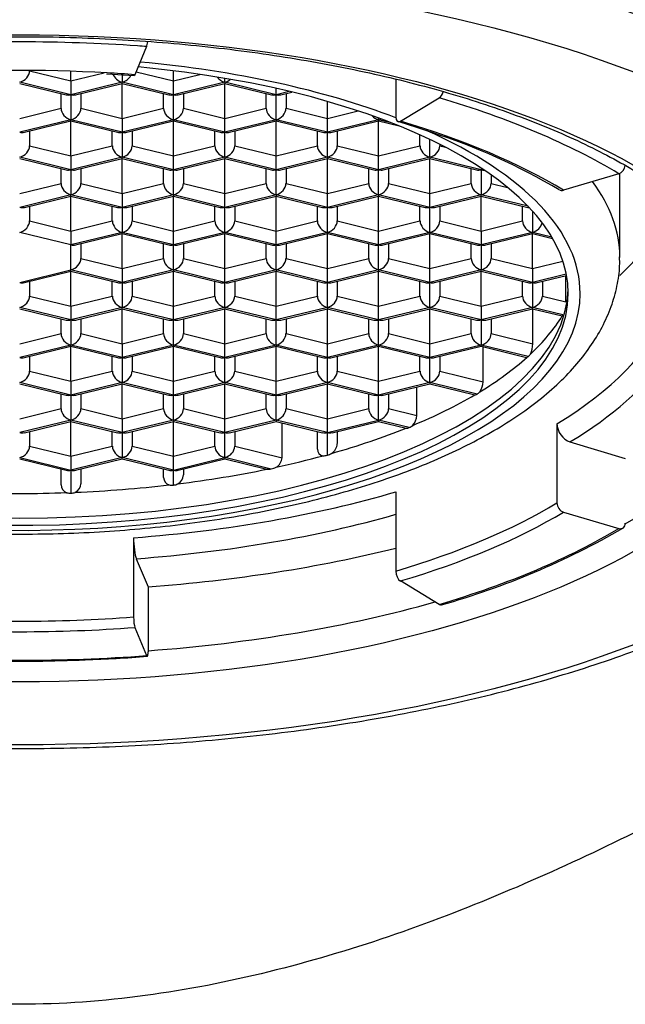
# Model space of a CAD drawing. Units: millimetres. Extents: x 36 to 1011, y 32 to 1449.
# Drawn here: x 767 to 775, y 801 to 813 of the extents above; entities that cross this region are included whole.
import ezdxf

# ---------------------------------------------------------------- set-up
doc = ezdxf.new("R2010")
doc.units = ezdxf.units.MM
doc.header["$LTSCALE"] = 50.8
doc.layers.add('Position', color=7, linetype='Continuous')

msp = doc.modelspace()

# ---------------------------------------------------------------- linework, layer by layer
at = {"layer": 'Position', "color": 7, "linetype": 'Continuous', "ltscale": 25.4}
for p, q in [((769.057, 812.946), (768.91, 812.592)), ((767.585, 812.642), (768.105, 812.515)), ((768.105, 812.515), (768.105, 812.635)), ((768.105, 812.515), (768.522, 812.617)), ((768.552, 812.605), (768.902, 812.583)), ((768.75, 812.592), (768.75, 812.498)), ((768.926, 812.629), (769.395, 812.515)), ((769.395, 812.515), (769.395, 812.641)), ((769.395, 812.515), (769.726, 812.596)), ((768.105, 812.341), (767.46, 812.498)), ((767.46, 812.483), (768.046, 812.34)), ((768.105, 812.515), (768.105, 812.341)), ((768.75, 812.498), (768.105, 812.341)), ((768.164, 812.34), (768.75, 812.483)), ((768.75, 812.483), (768.75, 812.498)), ((769.395, 812.341), (768.75, 812.498)), ((768.75, 812.043), (768.75, 812.483)), ((768.75, 812.483), (769.336, 812.34)), ((769.395, 812.341), (769.395, 812.515)), ((770.04, 812.498), (769.395, 812.341)), ((769.454, 812.34), (770.04, 812.483)), ((770.04, 812.498), (770.04, 812.546)), ((770.04, 812.498), (770.04, 812.483)), ((770.685, 812.341), (770.04, 812.498)), ((770.04, 812.043), (770.04, 812.483)), ((770.04, 812.483), (770.626, 812.34)), ((772.192, 812.535), (772.192, 812.063)), ((767.98, 812.17), (767.98, 812.356)), ((768.23, 812.356), (768.23, 812.17)), ((769.27, 812.17), (769.27, 812.356)), ((769.52, 812.356), (769.52, 812.17)), ((770.56, 812.17), (770.56, 812.356)), ((770.685, 812.341), (770.685, 812.42)), ((770.851, 812.381), (770.685, 812.341)), ((770.744, 812.34), (770.883, 812.374)), ((770.81, 812.356), (770.81, 812.17)), ((768.105, 812.341), (768.105, 812.026)), ((769.395, 812.026), (769.395, 812.341)), ((770.685, 812.026), (770.685, 812.341)), ((771.33, 812.043), (771.33, 812.256)), ((772.249, 812.007), (772.737, 812.301)), ((767.46, 812.043), (767.98, 812.17)), ((768.23, 812.17), (768.75, 812.043)), ((768.75, 812.043), (769.27, 812.17)), ((769.52, 812.17), (770.04, 812.043)), ((770.04, 812.043), (770.56, 812.17)), ((770.81, 812.17), (771.33, 812.043)), ((771.33, 812.043), (771.716, 812.137)), ((768.105, 812.026), (767.46, 811.869)), ((767.519, 811.868), (768.105, 812.011)), ((768.105, 812.011), (768.105, 812.026)), ((768.75, 811.869), (768.105, 812.026)), ((768.105, 811.571), (768.105, 812.011)), ((768.105, 812.011), (768.691, 811.868)), ((768.75, 812.043), (768.75, 811.869)), ((769.395, 812.026), (768.75, 811.869)), ((768.809, 811.868), (769.395, 812.011)), ((769.395, 812.026), (769.395, 812.011)), ((770.04, 811.869), (769.395, 812.026)), ((769.395, 811.571), (769.395, 812.011)), ((769.395, 812.011), (769.981, 811.868)), ((770.04, 811.869), (770.04, 812.043)), ((770.685, 812.026), (770.04, 811.869)), ((770.099, 811.868), (770.685, 812.011)), ((770.685, 812.026), (770.685, 812.011)), ((771.33, 811.869), (770.685, 812.026)), ((770.685, 811.571), (770.685, 812.011)), ((770.685, 812.011), (771.271, 811.868)), ((771.33, 811.869), (771.33, 812.043)), ((771.975, 812.026), (771.33, 811.869)), ((771.389, 811.868), (771.975, 812.011)), ((771.975, 812.026), (771.975, 812.047)), ((771.975, 812.026), (771.975, 812.011)), ((772.131, 811.988), (771.975, 812.026)), ((771.975, 811.571), (771.975, 812.011)), ((771.975, 812.011), (772.232, 811.948)), ((767.585, 811.884), (767.585, 811.698)), ((768.625, 811.698), (768.625, 811.884)), ((768.75, 811.869), (768.75, 811.554)), ((768.875, 811.884), (768.875, 811.698)), ((769.915, 811.698), (769.915, 811.884)), ((770.04, 811.554), (770.04, 811.869)), ((770.165, 811.884), (770.165, 811.698)), ((771.205, 811.698), (771.205, 811.884)), ((771.33, 811.554), (771.33, 811.869)), ((771.455, 811.884), (771.455, 811.698)), ((772.495, 811.698), (772.495, 811.835)), ((772.62, 811.554), (772.62, 811.778)), ((767.585, 811.698), (768.105, 811.571)), ((768.105, 811.571), (768.625, 811.698)), ((768.875, 811.698), (769.395, 811.571)), ((769.395, 811.571), (769.915, 811.698)), ((770.165, 811.698), (770.685, 811.571)), ((770.685, 811.571), (771.205, 811.698)), ((771.455, 811.698), (771.975, 811.571)), ((771.975, 811.571), (772.495, 811.698)), ((772.745, 811.716), (772.745, 811.698)), ((772.745, 811.698), (772.815, 811.68)), ((768.105, 811.396), (767.46, 811.554)), ((767.46, 811.538), (768.046, 811.395)), ((768.105, 811.571), (768.105, 811.396)), ((768.75, 811.554), (768.105, 811.396)), ((768.164, 811.395), (768.75, 811.538)), ((768.75, 811.538), (768.75, 811.554)), ((769.395, 811.396), (768.75, 811.554)), ((768.75, 811.099), (768.75, 811.538)), ((768.75, 811.538), (769.336, 811.395)), ((769.395, 811.396), (769.395, 811.571)), ((770.04, 811.554), (769.395, 811.396)), ((769.454, 811.395), (770.04, 811.538)), ((770.04, 811.554), (770.04, 811.538)), ((770.685, 811.396), (770.04, 811.554)), ((770.04, 811.099), (770.04, 811.538)), ((770.04, 811.538), (770.626, 811.395)), ((770.685, 811.396), (770.685, 811.571)), ((771.33, 811.554), (770.685, 811.396)), ((770.744, 811.395), (771.33, 811.538)), ((771.33, 811.554), (771.33, 811.538)), ((771.975, 811.396), (771.33, 811.554)), ((771.33, 811.099), (771.33, 811.538)), ((771.33, 811.538), (771.916, 811.395)), ((771.975, 811.396), (771.975, 811.571)), ((772.62, 811.554), (771.975, 811.396)), ((772.034, 811.395), (772.62, 811.538)), ((772.62, 811.554), (772.62, 811.538)), ((773.265, 811.396), (772.62, 811.554)), ((772.62, 811.099), (772.62, 811.538)), ((772.62, 811.538), (773.206, 811.395)), ((767.98, 811.225), (767.98, 811.412)), ((768.105, 811.396), (768.105, 811.082)), ((768.23, 811.412), (768.23, 811.225)), ((769.27, 811.225), (769.27, 811.412)), ((769.395, 811.082), (769.395, 811.396)), ((769.52, 811.412), (769.52, 811.225)), ((770.56, 811.225), (770.56, 811.412)), ((770.685, 811.082), (770.685, 811.396)), ((770.81, 811.412), (770.81, 811.225)), ((771.85, 811.225), (771.85, 811.412)), ((771.975, 811.082), (771.975, 811.396)), ((772.1, 811.412), (772.1, 811.225)), ((773.14, 811.225), (773.14, 811.412)), ((773.265, 811.418), (773.265, 811.396)), ((773.289, 811.402), (773.265, 811.396)), ((773.265, 811.396), (773.265, 811.082)), ((773.39, 811.332), (773.39, 811.225)), ((774.996, 811.347), (774.3, 811.141)), ((775.01, 810.295), (775.01, 811.352)), ((767.46, 811.099), (767.98, 811.225)), ((768.23, 811.225), (768.75, 811.099)), ((768.75, 811.099), (769.27, 811.225)), ((769.52, 811.225), (770.04, 811.099)), ((770.04, 811.099), (770.56, 811.225)), ((770.81, 811.225), (771.33, 811.099)), ((771.33, 811.099), (771.85, 811.225)), ((772.1, 811.225), (772.62, 811.099)), ((772.62, 811.099), (773.14, 811.225)), ((773.39, 811.225), (773.596, 811.175)), ((768.105, 811.082), (767.46, 810.924)), ((767.519, 810.923), (768.105, 811.066)), ((768.105, 811.066), (768.105, 811.082)), ((768.75, 810.924), (768.105, 811.082)), ((768.105, 810.626), (768.105, 811.066)), ((768.105, 811.066), (768.691, 810.923)), ((768.75, 811.099), (768.75, 810.924)), ((769.395, 811.082), (768.75, 810.924)), ((768.809, 810.923), (769.395, 811.066)), ((769.395, 811.082), (769.395, 811.066)), ((770.04, 810.924), (769.395, 811.082)), ((769.395, 810.626), (769.395, 811.066)), ((769.395, 811.066), (769.981, 810.923)), ((770.04, 810.924), (770.04, 811.099)), ((770.685, 811.082), (770.04, 810.924)), ((770.099, 810.923), (770.685, 811.066)), ((770.685, 811.082), (770.685, 811.066)), ((771.33, 810.924), (770.685, 811.082)), ((770.685, 810.626), (770.685, 811.066)), ((770.685, 811.066), (771.271, 810.923)), ((771.33, 810.924), (771.33, 811.099)), ((771.975, 811.082), (771.33, 810.924)), ((771.389, 810.923), (771.975, 811.066)), ((771.975, 811.082), (771.975, 811.066)), ((772.62, 810.924), (771.975, 811.082)), ((771.975, 810.626), (771.975, 811.066)), ((771.975, 811.066), (772.561, 810.923)), ((772.62, 810.924), (772.62, 811.099)), ((773.265, 811.082), (772.62, 810.924)), ((772.679, 810.923), (773.265, 811.066)), ((773.265, 811.066), (773.265, 811.082)), ((773.854, 810.938), (773.265, 811.082)), ((773.265, 810.626), (773.265, 811.066)), ((773.265, 811.066), (773.851, 810.923)), ((767.585, 810.939), (767.585, 810.753)), ((768.625, 810.753), (768.625, 810.939)), ((768.75, 810.924), (768.75, 810.609)), ((768.875, 810.939), (768.875, 810.753)), ((769.915, 810.753), (769.915, 810.939)), ((770.04, 810.609), (770.04, 810.924)), ((770.165, 810.939), (770.165, 810.753)), ((771.205, 810.753), (771.205, 810.939)), ((771.33, 810.609), (771.33, 810.924)), ((771.455, 810.939), (771.455, 810.753)), ((772.495, 810.753), (772.495, 810.939)), ((772.62, 810.609), (772.62, 810.924)), ((772.745, 810.939), (772.745, 810.753)), ((773.785, 810.753), (773.785, 810.939)), ((773.91, 810.877), (773.91, 810.609)), ((767.585, 810.753), (768.105, 810.626)), ((768.105, 810.626), (768.625, 810.753)), ((768.875, 810.753), (769.395, 810.626)), ((769.395, 810.626), (769.915, 810.753)), ((770.165, 810.753), (770.685, 810.626)), ((770.685, 810.626), (771.205, 810.753)), ((771.455, 810.753), (771.975, 810.626)), ((771.975, 810.626), (772.495, 810.753)), ((772.745, 810.753), (773.265, 810.626)), ((773.265, 810.626), (773.785, 810.753)), ((768.105, 810.452), (767.46, 810.609)), ((768.105, 810.626), (768.105, 810.452)), ((768.75, 810.609), (768.105, 810.452)), ((768.75, 810.594), (768.75, 810.609)), ((769.395, 810.452), (768.75, 810.609)), ((769.395, 810.452), (769.395, 810.626)), ((770.04, 810.609), (769.395, 810.452)), ((770.685, 810.452), (770.04, 810.609)), ((770.04, 810.609), (770.04, 810.594)), ((770.685, 810.452), (770.685, 810.626)), ((771.33, 810.609), (770.685, 810.452)), ((771.975, 810.452), (771.33, 810.609)), ((771.33, 810.609), (771.33, 810.594)), ((771.975, 810.452), (771.975, 810.626)), ((772.62, 810.609), (771.975, 810.452)), ((773.265, 810.452), (772.62, 810.609)), ((772.62, 810.609), (772.62, 810.594)), ((773.265, 810.626), (773.265, 810.452)), ((773.91, 810.609), (773.265, 810.452)), ((774.153, 810.55), (773.91, 810.609)), ((773.91, 810.594), (773.91, 810.609)), ((768.164, 810.451), (768.75, 810.594)), ((768.75, 810.154), (768.75, 810.594)), ((768.75, 810.594), (769.336, 810.451)), ((769.454, 810.451), (770.04, 810.594)), ((770.04, 810.154), (770.04, 810.594)), ((770.04, 810.594), (770.626, 810.451)), ((770.744, 810.451), (771.33, 810.594)), ((771.33, 810.154), (771.33, 810.594)), ((771.33, 810.594), (771.916, 810.451)), ((772.034, 810.451), (772.62, 810.594)), ((772.62, 810.154), (772.62, 810.594)), ((772.62, 810.594), (773.206, 810.451)), ((773.324, 810.451), (773.91, 810.594)), ((773.91, 810.154), (773.91, 810.594)), ((773.91, 810.594), (774.164, 810.532)), ((768.105, 810.137), (768.105, 810.452)), ((768.23, 810.467), (768.23, 810.281)), ((769.27, 810.281), (769.27, 810.467)), ((769.395, 810.137), (769.395, 810.452)), ((769.52, 810.467), (769.52, 810.281)), ((770.56, 810.281), (770.56, 810.467)), ((770.685, 810.137), (770.685, 810.452)), ((770.81, 810.467), (770.81, 810.281)), ((771.85, 810.281), (771.85, 810.467)), ((771.975, 810.137), (771.975, 810.452)), ((772.1, 810.467), (772.1, 810.281)), ((773.14, 810.281), (773.14, 810.467)), ((773.265, 810.452), (773.265, 810.137)), ((773.39, 810.467), (773.39, 810.281)), ((768.23, 810.281), (768.75, 810.154)), ((768.75, 810.154), (769.27, 810.281)), ((769.52, 810.281), (770.04, 810.154)), ((770.04, 810.154), (770.56, 810.281)), ((770.81, 810.281), (771.33, 810.154)), ((771.33, 810.154), (771.85, 810.281)), ((772.1, 810.281), (772.62, 810.154)), ((772.62, 810.154), (773.14, 810.281)), ((773.39, 810.281), (773.91, 810.154)), ((773.91, 810.154), (774.293, 810.248)), ((767.46, 809.98), (768.105, 810.137)), ((767.519, 809.979), (768.105, 810.122)), ((768.105, 810.122), (768.105, 810.137)), ((768.75, 809.98), (768.105, 810.137)), ((768.105, 809.682), (768.105, 810.122)), ((768.105, 810.122), (768.691, 809.979)), ((768.75, 810.154), (768.75, 809.98)), ((769.395, 810.137), (768.75, 809.98)), ((768.809, 809.979), (769.395, 810.122)), ((770.04, 809.98), (769.395, 810.137)), ((769.395, 810.137), (769.395, 810.122)), ((769.395, 809.682), (769.395, 810.122)), ((769.395, 810.122), (769.981, 809.979)), ((770.04, 809.98), (770.04, 810.154)), ((770.685, 810.137), (770.04, 809.98)), ((770.099, 809.979), (770.685, 810.122)), ((771.33, 809.98), (770.685, 810.137)), ((770.685, 810.137), (770.685, 810.122)), ((770.685, 809.682), (770.685, 810.122)), ((770.685, 810.122), (771.271, 809.979)), ((771.33, 809.98), (771.33, 810.154)), ((771.975, 810.137), (771.33, 809.98)), ((771.389, 809.979), (771.975, 810.122)), ((772.62, 809.98), (771.975, 810.137)), ((771.975, 810.137), (771.975, 810.122)), ((771.975, 809.682), (771.975, 810.122)), ((771.975, 810.122), (772.561, 809.979)), ((772.62, 809.98), (772.62, 810.154)), ((773.265, 810.137), (772.62, 809.98)), ((772.679, 809.979), (773.265, 810.122)), ((773.265, 810.122), (773.265, 810.137)), ((773.91, 809.98), (773.265, 810.137)), ((773.265, 809.682), (773.265, 810.122)), ((773.265, 810.122), (773.851, 809.979)), ((773.91, 810.154), (773.91, 809.98)), ((767.585, 809.995), (767.585, 809.809)), ((768.625, 809.809), (768.625, 809.995)), ((768.875, 809.995), (768.875, 809.809)), ((769.915, 809.809), (769.915, 809.995)), ((770.165, 809.995), (770.165, 809.809)), ((771.205, 809.809), (771.205, 809.995)), ((771.455, 809.995), (771.455, 809.809)), ((772.495, 809.809), (772.495, 809.995)), ((772.745, 809.995), (772.745, 809.809)), ((773.785, 809.809), (773.785, 809.995)), ((774.336, 810.084), (773.91, 809.98)), ((773.969, 809.979), (774.339, 810.069)), ((774.035, 809.995), (774.035, 809.809)), ((774.329, 809.737), (774.329, 810.067)), ((768.75, 809.98), (768.75, 809.665)), ((770.04, 809.665), (770.04, 809.98)), ((771.33, 809.665), (771.33, 809.98)), ((772.62, 809.665), (772.62, 809.98)), ((773.91, 809.98), (773.91, 809.665)), ((767.585, 809.809), (768.105, 809.682)), ((768.105, 809.682), (768.625, 809.809)), ((768.875, 809.809), (769.395, 809.682)), ((769.395, 809.682), (769.915, 809.809)), ((770.165, 809.809), (770.685, 809.682)), ((770.685, 809.682), (771.205, 809.809)), ((771.455, 809.809), (771.975, 809.682)), ((771.975, 809.682), (772.495, 809.809)), ((772.745, 809.809), (773.265, 809.682)), ((773.265, 809.682), (773.785, 809.809)), ((774.035, 809.809), (774.329, 809.737)), ((768.105, 809.508), (767.46, 809.665)), ((767.46, 809.65), (768.046, 809.507)), ((768.105, 809.682), (768.105, 809.508)), ((768.75, 809.665), (768.105, 809.508)), ((768.164, 809.507), (768.75, 809.65)), ((768.75, 809.65), (768.75, 809.665)), ((769.395, 809.508), (768.75, 809.665)), ((768.75, 809.21), (768.75, 809.65)), ((768.75, 809.65), (769.336, 809.507)), ((769.395, 809.508), (769.395, 809.682)), ((770.04, 809.665), (769.395, 809.508)), ((769.454, 809.507), (770.04, 809.65)), ((770.685, 809.508), (770.04, 809.665)), ((770.04, 809.665), (770.04, 809.65)), ((770.04, 809.21), (770.04, 809.65)), ((770.04, 809.65), (770.626, 809.507)), ((770.685, 809.508), (770.685, 809.682)), ((771.33, 809.665), (770.685, 809.508)), ((770.744, 809.507), (771.33, 809.65)), ((771.975, 809.508), (771.33, 809.665)), ((771.33, 809.665), (771.33, 809.65)), ((771.33, 809.21), (771.33, 809.65)), ((771.33, 809.65), (771.916, 809.507)), ((771.975, 809.508), (771.975, 809.682)), ((772.62, 809.665), (771.975, 809.508)), ((772.034, 809.507), (772.62, 809.65)), ((773.265, 809.508), (772.62, 809.665)), ((772.62, 809.665), (772.62, 809.65)), ((772.62, 809.21), (772.62, 809.65)), ((772.62, 809.65), (773.206, 809.507)), ((773.265, 809.682), (773.265, 809.508)), ((773.91, 809.665), (773.265, 809.508)), ((773.324, 809.507), (773.91, 809.65)), ((774.294, 809.571), (773.91, 809.665)), ((773.91, 809.65), (773.91, 809.665)), ((773.91, 809.65), (774.283, 809.559)), ((773.914, 809.209), (773.914, 809.649)), ((767.98, 809.337), (767.98, 809.523)), ((768.105, 809.508), (768.105, 809.193)), ((768.23, 809.523), (768.23, 809.337)), ((769.27, 809.337), (769.27, 809.523)), ((769.395, 809.193), (769.395, 809.508)), ((769.52, 809.523), (769.52, 809.337)), ((770.56, 809.337), (770.56, 809.523)), ((770.685, 809.193), (770.685, 809.508)), ((770.81, 809.523), (770.81, 809.337)), ((771.85, 809.337), (771.85, 809.523)), ((771.975, 809.193), (771.975, 809.508)), ((772.1, 809.523), (772.1, 809.337)), ((773.14, 809.337), (773.14, 809.523)), ((773.265, 809.508), (773.265, 809.193)), ((773.39, 809.523), (773.39, 809.337)), ((767.46, 809.21), (767.98, 809.337)), ((768.23, 809.337), (768.75, 809.21)), ((768.75, 809.21), (769.27, 809.337)), ((769.52, 809.337), (770.04, 809.21)), ((770.04, 809.21), (770.56, 809.337)), ((770.81, 809.337), (771.33, 809.21)), ((771.33, 809.21), (771.85, 809.337)), ((772.1, 809.337), (772.62, 809.21)), ((772.62, 809.21), (773.14, 809.337)), ((773.39, 809.337), (773.914, 809.209)), ((768.105, 809.193), (767.46, 809.036)), ((767.519, 809.035), (768.105, 809.178)), ((768.105, 809.178), (768.105, 809.193)), ((768.75, 809.036), (768.105, 809.193)), ((768.105, 808.738), (768.105, 809.178)), ((768.105, 809.178), (768.691, 809.035)), ((768.75, 809.21), (768.75, 809.036)), ((769.395, 809.193), (768.75, 809.036)), ((768.809, 809.035), (769.395, 809.178)), ((770.04, 809.036), (769.395, 809.193)), ((769.395, 809.193), (769.395, 809.178)), ((769.395, 808.738), (769.395, 809.178)), ((769.395, 809.178), (769.981, 809.035)), ((770.04, 809.036), (770.04, 809.21)), ((770.685, 809.193), (770.04, 809.036)), ((770.099, 809.035), (770.685, 809.178)), ((771.33, 809.036), (770.685, 809.193)), ((770.685, 809.193), (770.685, 809.178)), ((770.685, 808.738), (770.685, 809.178)), ((770.685, 809.178), (771.271, 809.035)), ((771.33, 809.036), (771.33, 809.21)), ((771.975, 809.193), (771.33, 809.036)), ((771.389, 809.035), (771.975, 809.178)), ((772.62, 809.036), (771.975, 809.193)), ((771.975, 809.193), (771.975, 809.178)), ((771.975, 808.738), (771.975, 809.178)), ((771.975, 809.178), (772.561, 809.035)), ((772.62, 809.036), (772.62, 809.21)), ((773.265, 809.193), (772.62, 809.036)), ((772.679, 809.035), (773.265, 809.178)), ((773.858, 809.048), (773.265, 809.193)), ((773.265, 809.178), (773.265, 809.193)), ((773.265, 809.178), (773.837, 809.038)), ((773.289, 808.732), (773.289, 809.172)), ((767.585, 809.051), (767.585, 808.865)), ((768.625, 808.865), (768.625, 809.051)), ((768.75, 809.036), (768.75, 808.721)), ((768.875, 809.051), (768.875, 808.865)), ((769.915, 808.865), (769.915, 809.051)), ((770.04, 808.721), (770.04, 809.036)), ((770.165, 809.051), (770.165, 808.865)), ((771.205, 808.865), (771.205, 809.051)), ((771.33, 808.721), (771.33, 809.036)), ((771.455, 809.051), (771.455, 808.865)), ((772.495, 808.865), (772.495, 809.051)), ((772.62, 808.721), (772.62, 809.036)), ((772.745, 809.051), (772.745, 808.865)), ((767.585, 808.865), (768.105, 808.738)), ((768.105, 808.738), (768.625, 808.865)), ((768.875, 808.865), (769.395, 808.738)), ((769.395, 808.738), (769.915, 808.865)), ((770.165, 808.865), (770.685, 808.738)), ((770.685, 808.738), (771.205, 808.865)), ((771.455, 808.865), (771.975, 808.738)), ((771.975, 808.738), (772.495, 808.865)), ((772.745, 808.865), (773.289, 808.732)), ((768.105, 808.564), (767.46, 808.721)), ((767.46, 808.706), (768.046, 808.563)), ((768.105, 808.738), (768.105, 808.564)), ((768.75, 808.721), (768.105, 808.564)), ((768.164, 808.563), (768.75, 808.706)), ((768.75, 808.706), (768.75, 808.721)), ((769.395, 808.564), (768.75, 808.721)), ((768.75, 808.266), (768.75, 808.706)), ((768.75, 808.706), (769.336, 808.563)), ((769.395, 808.564), (769.395, 808.738)), ((770.04, 808.721), (769.395, 808.564)), ((769.454, 808.563), (770.04, 808.706)), ((770.685, 808.564), (770.04, 808.721)), ((770.04, 808.721), (770.04, 808.706)), ((770.04, 808.266), (770.04, 808.706)), ((770.04, 808.706), (770.626, 808.563)), ((770.685, 808.564), (770.685, 808.738)), ((771.33, 808.721), (770.685, 808.564)), ((770.744, 808.563), (771.33, 808.706)), ((771.975, 808.564), (771.33, 808.721)), ((771.33, 808.721), (771.33, 808.706)), ((771.33, 808.266), (771.33, 808.706)), ((771.33, 808.706), (771.916, 808.563)), ((771.975, 808.564), (771.975, 808.738)), ((772.62, 808.721), (771.975, 808.564)), ((772.034, 808.563), (772.62, 808.706)), ((772.456, 808.306), (772.456, 808.665)), ((773.213, 808.576), (772.62, 808.721)), ((772.62, 808.721), (772.62, 808.706)), ((772.62, 808.706), (773.183, 808.568)), ((767.98, 808.393), (767.98, 808.579)), ((768.105, 808.564), (768.105, 808.249)), ((768.23, 808.579), (768.23, 808.393)), ((769.27, 808.393), (769.27, 808.579)), ((769.395, 808.249), (769.395, 808.564)), ((769.52, 808.579), (769.52, 808.393)), ((770.56, 808.393), (770.56, 808.579)), ((770.685, 808.249), (770.685, 808.564)), ((770.81, 808.579), (770.81, 808.393)), ((771.85, 808.393), (771.85, 808.579)), ((771.975, 808.249), (771.975, 808.564)), ((772.1, 808.579), (772.1, 808.393)), ((767.46, 808.266), (767.98, 808.393)), ((768.23, 808.393), (768.75, 808.266)), ((768.75, 808.266), (769.27, 808.393)), ((769.52, 808.393), (770.04, 808.266)), ((770.04, 808.266), (770.56, 808.393)), ((770.81, 808.393), (771.33, 808.266)), ((771.33, 808.266), (771.85, 808.393)), ((772.1, 808.393), (772.456, 808.306)), ((768.75, 808.266), (768.75, 808.091)), ((770.04, 808.091), (770.04, 808.266)), ((771.33, 808.091), (771.33, 808.266)), ((768.105, 808.249), (767.46, 808.091)), ((767.519, 808.09), (768.105, 808.233)), ((768.105, 808.233), (768.105, 808.249)), ((768.75, 808.091), (768.105, 808.249)), ((768.105, 807.794), (768.105, 808.233)), ((768.105, 808.233), (768.691, 808.09)), ((769.395, 808.249), (768.75, 808.091)), ((768.809, 808.09), (769.395, 808.233)), ((770.04, 808.091), (769.395, 808.249)), ((769.395, 808.249), (769.395, 808.233)), ((769.395, 807.794), (769.395, 808.233)), ((769.395, 808.233), (769.981, 808.09)), ((770.685, 808.249), (770.04, 808.091)), ((770.099, 808.09), (770.685, 808.233)), ((771.33, 808.091), (770.685, 808.249)), ((770.685, 808.249), (770.685, 808.233)), ((770.685, 808.233), (771.271, 808.09)), ((770.76, 807.775), (770.76, 808.215)), ((771.33, 808.091), (771.975, 808.249)), ((771.389, 808.09), (771.975, 808.233)), ((772.359, 808.155), (771.975, 808.249)), ((771.975, 808.249), (771.975, 808.233)), ((771.975, 808.233), (772.32, 808.149)), ((774.218, 808.204), (774.218, 807.207)), ((767.585, 808.107), (767.585, 807.92)), ((768.625, 807.92), (768.625, 808.107)), ((768.75, 808.091), (768.75, 807.777)), ((768.875, 808.107), (768.875, 807.92)), ((769.915, 807.92), (769.915, 808.107)), ((770.04, 807.777), (770.04, 808.091)), ((770.165, 808.107), (770.165, 807.92)), ((771.205, 807.884), (771.205, 808.107)), ((771.33, 807.807), (771.33, 808.091)), ((771.455, 808.107), (771.455, 807.953)), ((767.585, 807.92), (768.105, 807.794)), ((768.105, 807.794), (768.625, 807.92)), ((768.875, 807.92), (769.395, 807.794)), ((769.395, 807.794), (769.915, 807.92)), ((770.165, 807.92), (770.76, 807.775)), ((774.382, 807.975), (775.078, 807.768)), ((767.46, 807.777), (768.105, 807.619)), ((768.105, 807.794), (768.105, 807.619)), ((768.75, 807.777), (768.105, 807.619)), ((769.395, 807.619), (768.75, 807.777)), ((768.75, 807.761), (768.75, 807.777)), ((769.395, 807.619), (769.395, 807.794)), ((769.395, 807.619), (770.04, 807.777)), ((770.624, 807.634), (770.04, 807.777)), ((770.04, 807.777), (770.04, 807.761)), ((767.46, 807.761), (768.046, 807.618)), ((768.164, 807.618), (768.75, 807.761)), ((768.75, 807.761), (769.336, 807.618)), ((769.454, 807.618), (770.04, 807.761)), ((770.04, 807.761), (770.567, 807.633)), ((767.98, 807.437), (767.98, 807.634)), ((768.105, 807.619), (768.105, 807.33)), ((768.23, 807.634), (768.23, 807.446)), ((769.27, 807.528), (769.27, 807.634)), ((769.395, 807.432), (769.395, 807.619)), ((769.52, 807.634), (769.52, 807.559)), ((772.192, 807.348), (772.192, 806.351)), ((774.3, 807.092), (774.996, 806.886)), ((768.892, 806.77), (768.892, 805.774)), ((768.927, 806.506), (769.075, 806.152)), ((769.075, 806.152), (769.075, 805.337)), ((772.737, 805.932), (772.249, 806.226)), ((768.91, 805.641), (769.057, 805.288))]:
    msp.add_line(p, q, dxfattribs=at)
for centre, radius, start, end in [((770.226, 805.093), 7.191, 70.4351, 73.8963), ((770.179, 804.229), 8.024, 59.5316, 72.1845), ((773.607, 809.21), 0.307, 334.8163, 359.8742), ((773.712, 809.2), 0.211, 314.064, 325.0711), ((773.063, 808.734), 0.226, 325.1417, 359.5107), ((773.117, 808.729), 0.181, 302.3711, 316.6966), ((772.272, 808.31), 0.183, 315.5528, 358.7335), ((772.328, 808.226), 0.0779, 266.2008, 293.6166), ((772.284, 808.33), 0.191, 293.3782, 308.8198), ((771.294, 807.964), 0.161, 303.7436, 355.9569), ((770.61, 807.787), 0.151, 300.0268, 355.535), ((771.286, 807.881), 0.0812, 178.2158, 263.0064), ((771.286, 807.959), 0.158, 266.5499, 286.2045), ((771.274, 808.005), 0.206, 285.7263, 302.0947), ((770.567, 807.889), 0.261, 282.5516, 296.9606), ((769.368, 807.529), 0.0979, 180.0495, 254.2381), ((769.388, 807.565), 0.132, 297.3788, 357.3483), ((770.591, 807.782), 0.151, 262.3235, 282.5415), ((768.088, 807.438), 0.108, 180.9258, 250.0968), ((768.111, 807.45), 0.119, 293.7086, 358.165), ((769.376, 807.587), 0.157, 257.2746, 277.04), ((769.374, 807.603), 0.173, 276.9107, 295.5307), ((768.098, 807.487), 0.158, 252.5707, 272.3317), ((768.099, 807.491), 0.162, 272.115, 291.6239), ((770.111, 815.386), 9.825, 285.6739, 300.164), ((767.508, 822.484), 17.266, 268.5344, 272.5736), ((767.745, 822.489), 17.261, 271.7874, 274.3866)]:
    msp.add_arc(centre, radius, start, end, dxfattribs=at)
for centre, major_axis, ratio, start_param, end_param in [((767.46, 809.479), (12, 0), 0.422618, 0, 3.141593), ((767.46, 809.117), (9.2, 0), 0.422618, 1.409022, 1.729211), ((769.057, 813.036), (0.0074, 0.0997), 0.157379, 3.583817, 4.46032), ((767.46, 809.117), (9.2, 0), 0.422618, 1.396263, 1.409022), ((767.46, 809.842), (7.05, 0), 0.422618, 0.834835, 1.353994), ((767.46, 809.842), (6.9, 0), 0.422618, 1.788518, 6.283185), ((767.46, 809.117), (-8.35, 0), 0.422618, 4.580487, 4.877778), ((767.46, 812.611), (0.107, 0.084), 0.760567, 4.173955, 5.744752), ((767.46, 809.117), (-8.35, 0), 0.422618, 4.537856, 4.580487), ((768.75, 812.611), (0.107, -0.084), 0.760567, 4.044122, 5.250823), ((767.46, 809.842), (6.9, 0), 0.422618, 0, 1.353074), ((768.75, 812.611), (0.107, 0.084), 0.760567, 4.173955, 5.230672), ((770.04, 812.611), (0.107, -0.084), 0.760567, 4.375849, 5.250823), ((770.04, 812.611), (0.107, 0.084), 0.760567, 4.173955, 4.763259), ((772.737, 812.392), (-0.0284, -0.0959), 0.519837, 0.517507, 1.580927), ((768.105, 812.454), (0.107, 0.084), 0.760567, 3.680026, 4.173955), ((768.105, 812.454), (-0.107, 0.084), 0.760567, 2.10923, 2.603159), ((769.395, 812.454), (0.107, 0.084), 0.760567, 3.680026, 4.173955), ((769.395, 812.454), (-0.107, 0.084), 0.760567, 2.10923, 2.603159), ((770.685, 812.454), (0.107, 0.084), 0.760567, 3.680026, 4.173955), ((770.685, 812.454), (-0.107, 0.084), 0.760567, 2.10923, 2.603159), ((767.46, 809.117), (9.2, 0), 0.422618, 0.610865, 0.959931), ((768.105, 812.139), (0.107, -0.084), 0.760567, 3.680026, 5.250823), ((768.105, 812.139), (0.107, 0.084), 0.760567, 4.173955, 5.744752), ((769.395, 812.139), (0.107, -0.084), 0.760567, 3.680026, 5.250823), ((769.395, 812.139), (0.107, 0.084), 0.760567, 4.173955, 5.744752), ((770.685, 812.139), (0.107, -0.084), 0.760567, 3.680026, 5.250823), ((770.685, 812.139), (0.107, 0.084), 0.760567, 4.173955, 5.744752), ((771.975, 812.139), (0.107, -0.084), 0.760567, 4.497089, 5.250823), ((771.975, 812.139), (0.107, 0.084), 0.760567, 4.173955, 4.407628), ((772.249, 812.098), (0.0284, 0.0959), 0.519837, 2.088304, 3.6591), ((767.46, 809.117), (8.35, 0), 0.422618, 0.610865, 0.959931), ((767.46, 809.842), (7.05, 0), 0.422618, 2.367156, 6.283185), ((767.46, 811.982), (-0.107, 0.084), 0.760567, 2.10923, 2.603159), ((768.75, 811.982), (0.107, 0.084), 0.760567, 3.680026, 4.173955), ((768.75, 811.982), (-0.107, 0.084), 0.760567, 2.10923, 2.603159), ((770.04, 811.982), (0.107, 0.084), 0.760567, 3.680026, 4.173955), ((770.04, 811.982), (-0.107, 0.084), 0.760567, 2.10923, 2.603159), ((771.33, 811.982), (0.107, 0.084), 0.760567, 3.680026, 4.173955), ((771.33, 811.982), (-0.107, 0.084), 0.760567, 2.10923, 2.603159), ((767.46, 809.842), (7.05, 0), 0.422618, 0, 0.761041), ((767.46, 811.667), (0.107, 0.084), 0.760567, 4.173955, 5.744752), ((768.75, 811.667), (0.107, -0.084), 0.760567, 3.680026, 5.250823), ((768.75, 811.667), (0.107, 0.084), 0.760567, 4.173955, 5.744752), ((770.04, 811.667), (0.107, -0.084), 0.760567, 3.680026, 5.250823), ((770.04, 811.667), (0.107, 0.084), 0.760567, 4.173955, 5.744752), ((771.33, 811.667), (0.107, -0.084), 0.760567, 3.680026, 5.250823), ((771.33, 811.667), (0.107, 0.084), 0.760567, 4.173955, 5.744752), ((772.62, 811.667), (0.107, -0.084), 0.760567, 3.680026, 5.250823), ((772.62, 811.667), (0.107, 0.084), 0.760567, 4.173955, 5.744752), ((768.105, 811.51), (0.107, 0.084), 0.760567, 3.680026, 4.173955), ((768.105, 811.51), (-0.107, 0.084), 0.760567, 2.10923, 2.603159), ((769.395, 811.51), (0.107, 0.084), 0.760567, 3.680026, 4.173955), ((769.395, 811.51), (-0.107, 0.084), 0.760567, 2.10923, 2.603159), ((770.685, 811.51), (0.107, 0.084), 0.760567, 3.680026, 4.173955), ((770.685, 811.51), (-0.107, 0.084), 0.760567, 2.10923, 2.603159), ((771.975, 811.51), (0.107, 0.084), 0.760567, 3.680026, 4.173955), ((771.975, 811.51), (-0.107, 0.084), 0.760567, 2.10923, 2.603159), ((773.265, 811.51), (0.107, 0.084), 0.760567, 3.680026, 4.173955), ((773.265, 811.51), (-0.107, 0.084), 0.760567, 2.10923, 2.419718), ((774.996, 811.437), (0.0517, 0.0856), 0.742404, 3.8242, 5.285799), ((767.46, 810.295), (-7.55, 0), 0.422618, 3.143324, 3.44517), ((768.105, 811.195), (0.107, -0.084), 0.760567, 3.680026, 5.250823), ((768.105, 811.195), (0.107, 0.084), 0.760567, 4.173955, 5.744752), ((769.395, 811.195), (0.107, -0.084), 0.760567, 3.680026, 5.250823), ((769.395, 811.195), (0.107, 0.084), 0.760567, 4.173955, 5.744752), ((770.685, 811.195), (0.107, -0.084), 0.760567, 3.680026, 5.250823), ((770.685, 811.195), (0.107, 0.084), 0.760567, 4.173955, 5.744752), ((771.975, 811.195), (0.107, -0.084), 0.760567, 3.680026, 5.250823), ((771.975, 811.195), (0.107, 0.084), 0.760567, 4.173955, 5.744752), ((773.265, 811.195), (0.107, -0.084), 0.760567, 3.680026, 5.250823), ((773.265, 811.195), (0.107, 0.084), 0.760567, 4.173955, 5.744752), ((774.3, 811.231), (0.0517, 0.0856), 0.742404, 3.139653, 3.8242), ((767.46, 811.038), (-0.107, 0.084), 0.760567, 2.10923, 2.603159), ((768.75, 811.038), (0.107, 0.084), 0.760567, 3.680026, 4.173955), ((768.75, 811.038), (-0.107, 0.084), 0.760567, 2.10923, 2.603159), ((770.04, 811.038), (0.107, 0.084), 0.760567, 3.680026, 4.173955), ((770.04, 811.038), (-0.107, 0.084), 0.760567, 2.10923, 2.603159), ((771.33, 811.038), (0.107, 0.084), 0.760567, 3.680026, 4.173955), ((771.33, 811.038), (-0.107, 0.084), 0.760567, 2.10923, 2.603159), ((772.62, 811.038), (0.107, 0.084), 0.760567, 3.680026, 4.173955), ((772.62, 811.038), (-0.107, 0.084), 0.760567, 2.10923, 2.603159), ((773.91, 811.038), (0.107, 0.084), 0.760567, 3.680026, 3.851728), ((767.46, 810.723), (0.107, 0.084), 0.760567, 4.173955, 5.744752), ((768.75, 810.723), (0.107, -0.084), 0.760567, 3.680026, 5.250823), ((768.75, 810.723), (0.107, 0.084), 0.760567, 4.173955, 5.744752), ((770.04, 810.723), (0.107, -0.084), 0.760567, 3.680026, 5.250823), ((770.04, 810.723), (0.107, 0.084), 0.760567, 4.173955, 5.744752), ((771.33, 810.723), (0.107, -0.084), 0.760567, 3.680026, 5.250823), ((771.33, 810.723), (0.107, 0.084), 0.760567, 4.173955, 5.744752), ((772.62, 810.723), (0.107, -0.084), 0.760567, 3.680026, 5.250823), ((772.62, 810.723), (0.107, 0.084), 0.760567, 4.173955, 5.744752), ((773.91, 810.723), (0.107, -0.084), 0.760567, 3.680026, 5.250823), ((767.46, 811.473), (8.25, 0), 0.422618, 5.867897, 6.098329), ((773.91, 810.723), (0.107, 0.084), 0.760567, 4.173955, 5.53895), ((768.105, 810.565), (-0.107, 0.084), 0.760567, 2.10923, 2.603159), ((769.395, 810.565), (0.107, 0.084), 0.760567, 3.680026, 4.173955), ((769.395, 810.565), (-0.107, 0.084), 0.760567, 2.10923, 2.603159), ((770.685, 810.565), (0.107, 0.084), 0.760567, 3.680026, 4.173955), ((770.685, 810.565), (-0.107, 0.084), 0.760567, 2.10923, 2.603159), ((771.975, 810.565), (0.107, 0.084), 0.760567, 3.680026, 4.173955), ((771.975, 810.565), (-0.107, 0.084), 0.760567, 2.10923, 2.603159), ((773.265, 810.565), (0.107, 0.084), 0.760567, 3.680026, 4.173955), ((773.265, 810.565), (-0.107, 0.084), 0.760567, 2.10923, 2.603159), ((768.105, 810.251), (0.107, 0.084), 0.760567, 4.173955, 5.744752), ((769.395, 810.251), (0.107, -0.084), 0.760567, 3.680026, 5.250823), ((769.395, 810.251), (0.107, 0.084), 0.760567, 4.173955, 5.744752), ((770.685, 810.251), (0.107, -0.084), 0.760567, 3.680026, 5.250823), ((770.685, 810.251), (0.107, 0.084), 0.760567, 4.173955, 5.744752), ((771.975, 810.251), (0.107, -0.084), 0.760567, 3.680026, 5.250823), ((771.975, 810.251), (0.107, 0.084), 0.760567, 4.173955, 5.744752), ((773.265, 810.251), (0.107, -0.084), 0.760567, 3.680026, 5.250823), ((773.265, 810.251), (0.107, 0.084), 0.760567, 4.173955, 5.744752), ((767.46, 809.932), (6.9, 0), 0.422618, 3.157133, 6.267645), ((767.46, 810.093), (-0.107, 0.084), 0.760567, 2.10923, 2.603159), ((768.75, 810.093), (0.107, 0.084), 0.760567, 3.680026, 4.173955), ((768.75, 810.093), (-0.107, 0.084), 0.760567, 2.10923, 2.603159), ((770.04, 810.093), (0.107, 0.084), 0.760567, 3.680026, 4.173955), ((770.04, 810.093), (-0.107, 0.084), 0.760567, 2.10923, 2.603159), ((771.33, 810.093), (0.107, 0.084), 0.760567, 3.680026, 4.173955), ((771.33, 810.093), (-0.107, 0.084), 0.760567, 2.10923, 2.603159), ((772.62, 810.093), (0.107, 0.084), 0.760567, 3.680026, 4.173955), ((772.62, 810.093), (-0.107, 0.084), 0.760567, 2.10923, 2.603159), ((773.91, 810.093), (0.107, 0.084), 0.760567, 3.680026, 4.173955), ((773.91, 810.093), (-0.107, 0.084), 0.760567, 2.10923, 2.603159), ((767.46, 809.778), (0.107, 0.084), 0.760567, 4.173955, 5.744752), ((768.75, 809.778), (0.107, -0.084), 0.760567, 3.680026, 5.250823), ((768.75, 809.778), (0.107, 0.084), 0.760567, 4.173955, 5.744752), ((770.04, 809.778), (0.107, -0.084), 0.760567, 3.680026, 5.250823), ((770.04, 809.778), (0.107, 0.084), 0.760567, 4.173955, 5.744752), ((771.33, 809.778), (0.107, -0.084), 0.760567, 3.680026, 5.250823), ((771.33, 809.778), (0.107, 0.084), 0.760567, 4.173955, 5.744752), ((772.62, 809.778), (0.107, -0.084), 0.760567, 3.680026, 5.250823), ((772.62, 809.778), (0.107, 0.084), 0.760567, 4.173955, 5.744752), ((773.91, 809.778), (0.107, -0.084), 0.760567, 3.680026, 5.250823), ((773.91, 809.778), (0.107, 0.084), 0.760567, 4.173955, 5.744752), ((768.105, 809.621), (0.107, 0.084), 0.760567, 3.680026, 4.173955), ((768.105, 809.621), (-0.107, 0.084), 0.760567, 2.10923, 2.603159), ((769.395, 809.621), (0.107, 0.084), 0.760567, 3.680026, 4.173955), ((769.395, 809.621), (-0.107, 0.084), 0.760567, 2.10923, 2.603159), ((770.685, 809.621), (0.107, 0.084), 0.760567, 3.680026, 4.173955), ((770.685, 809.621), (-0.107, 0.084), 0.760567, 2.10923, 2.603159), ((771.975, 809.621), (0.107, 0.084), 0.760567, 3.680026, 4.173955), ((771.975, 809.621), (-0.107, 0.084), 0.760567, 2.10923, 2.603159), ((773.265, 809.621), (0.107, 0.084), 0.760567, 3.680026, 4.173955), ((773.265, 809.621), (-0.107, 0.084), 0.760567, 2.10923, 2.603159), ((767.46, 810.306), (7.05, 0), 0.422618, 5.858856, 6.029711), ((767.46, 810.204), (8.25, 0), 0.422618, 5.67232, 6.108652), ((767.46, 810.306), (7.05, 0), 0.422618, 6.045553, 6.050494), ((768.105, 809.306), (0.107, -0.084), 0.760567, 3.680026, 5.250823), ((768.105, 809.306), (0.107, 0.084), 0.760567, 4.173955, 5.744752), ((769.395, 809.306), (0.107, -0.084), 0.760567, 3.680026, 5.250823), ((769.395, 809.306), (0.107, 0.084), 0.760567, 4.173955, 5.744752), ((770.685, 809.306), (0.107, -0.084), 0.760567, 3.680026, 5.250823), ((770.685, 809.306), (0.107, 0.084), 0.760567, 4.173955, 5.744752), ((771.975, 809.306), (0.107, -0.084), 0.760567, 3.680026, 5.250823), ((771.975, 809.306), (0.107, 0.084), 0.760567, 4.173955, 5.744752), ((773.265, 809.306), (0.107, -0.084), 0.760567, 3.680026, 5.250823), ((773.265, 809.306), (0.107, 0.084), 0.760567, 4.173955, 5.744752), ((767.46, 809.252), (-9.375, 0), 0.422618, 2.519303, 3.142562), ((767.46, 809.149), (-0.107, 0.084), 0.760567, 2.10923, 2.603159), ((768.75, 809.149), (0.107, 0.084), 0.760567, 3.680026, 4.173955), ((768.75, 809.149), (-0.107, 0.084), 0.760567, 2.10923, 2.603159), ((770.04, 809.149), (0.107, 0.084), 0.760567, 3.680026, 4.173955), ((770.04, 809.149), (-0.107, 0.084), 0.760567, 2.10923, 2.603159), ((771.33, 809.149), (0.107, 0.084), 0.760567, 3.680026, 4.173955), ((771.33, 809.149), (-0.107, 0.084), 0.760567, 2.10923, 2.603159), ((772.62, 809.149), (0.107, 0.084), 0.760567, 3.680026, 4.173955), ((772.62, 809.149), (-0.107, 0.084), 0.760567, 2.10923, 2.603159), ((767.46, 810.306), (7.05, 0), 0.422618, 5.675615, 5.843558), ((767.46, 810.023), (8.45, 0), 0.422618, 5.67232, 6.004794), ((767.46, 808.834), (0.107, 0.084), 0.760567, 4.173955, 5.744752), ((768.75, 808.834), (0.107, -0.084), 0.760567, 3.680026, 5.250823), ((768.75, 808.834), (0.107, 0.084), 0.760567, 4.173955, 5.744752), ((770.04, 808.834), (0.107, -0.084), 0.760567, 3.680026, 5.250823), ((770.04, 808.834), (0.107, 0.084), 0.760567, 4.173955, 5.744752), ((771.33, 808.834), (0.107, -0.084), 0.760567, 3.680026, 5.250823), ((771.33, 808.834), (0.107, 0.084), 0.760567, 4.173955, 5.744752), ((772.62, 808.834), (0.107, -0.084), 0.760567, 3.680026, 5.250823), ((772.62, 808.834), (0.107, 0.084), 0.760567, 4.173955, 5.744752), ((768.105, 808.677), (0.107, 0.084), 0.760567, 3.680026, 4.173955), ((768.105, 808.677), (-0.107, 0.084), 0.760567, 2.10923, 2.603159), ((769.395, 808.677), (0.107, 0.084), 0.760567, 3.680026, 4.173955), ((769.395, 808.677), (-0.107, 0.084), 0.760567, 2.10923, 2.603159), ((770.685, 808.677), (0.107, 0.084), 0.760567, 3.680026, 4.173955), ((770.685, 808.677), (-0.107, 0.084), 0.760567, 2.10923, 2.603159), ((771.975, 808.677), (0.107, 0.084), 0.760567, 3.680026, 4.173955), ((771.975, 808.677), (-0.107, 0.084), 0.760567, 2.10923, 2.603159), ((767.46, 810.306), (7.05, 0), 0.422618, 5.489462, 5.660317), ((768.105, 808.362), (0.107, -0.084), 0.760567, 3.680026, 5.250823), ((768.105, 808.362), (0.107, 0.084), 0.760567, 4.173955, 5.744752), ((769.395, 808.362), (0.107, -0.084), 0.760567, 3.680026, 5.250823), ((769.395, 808.362), (0.107, 0.084), 0.760567, 4.173955, 5.744752), ((770.685, 808.362), (0.107, -0.084), 0.760567, 3.680026, 5.250823), ((770.685, 808.362), (0.107, 0.084), 0.760567, 4.173955, 5.744752), ((771.975, 808.362), (0.107, -0.084), 0.760567, 3.680026, 5.250823), ((771.975, 808.362), (-0.107, -0.084), 0.760567, 1.032363, 2.603159), ((767.46, 810.306), (7.05, 0), 0.422618, 5.30262, 5.47362), ((774.382, 808.156), (0.103, -0.171), 0.742404, 4.029782, 5.600578), ((767.46, 808.205), (-0.107, 0.084), 0.760567, 2.10923, 2.603159), ((768.75, 808.205), (0.107, 0.084), 0.760567, 3.680026, 4.173955), ((768.75, 808.205), (-0.107, 0.084), 0.760567, 2.10923, 2.603159), ((770.04, 808.205), (0.107, 0.084), 0.760567, 3.680026, 4.173955), ((770.04, 808.205), (-0.107, 0.084), 0.760567, 2.10923, 2.603159), ((771.33, 808.205), (0.107, 0.084), 0.760567, 3.680026, 4.173955), ((771.33, 808.205), (-0.107, 0.084), 0.760567, 2.10923, 2.603159), ((767.46, 807.89), (0.107, 0.084), 0.760567, 4.173955, 5.744752), ((768.75, 807.89), (0.107, -0.084), 0.760567, 3.680026, 5.250823), ((768.75, 807.89), (0.107, 0.084), 0.760567, 4.173955, 5.744752), ((770.04, 807.89), (0.107, -0.084), 0.760567, 3.680026, 5.250823), ((770.04, 807.89), (-0.107, -0.084), 0.760567, 1.032363, 2.603159), ((767.46, 810.306), (7.05, 0), 0.422618, 5.187581, 5.284395), ((768.105, 807.733), (0.107, 0.084), 0.760567, 3.680026, 4.173955), ((768.105, 807.733), (-0.107, 0.084), 0.760567, 2.10923, 2.603159), ((769.395, 807.733), (0.107, 0.084), 0.760567, 3.680026, 4.173955), ((769.395, 807.733), (-0.107, 0.084), 0.760567, 2.10923, 2.603159), ((767.46, 810.306), (7.05, 0), 0.422618, 4.998355, 5.169356), ((767.46, 810.306), (7.05, 0), 0.422618, 4.811658, 4.982513), ((767.46, 810.306), (-7.05, 0), 0.422618, 1.486825, 1.654768), ((767.46, 810.204), (8.25, 0), 0.422618, 4.886922, 5.323254), ((767.46, 809.207), (8.25, 0), 0.422618, 5.323254, 5.67232), ((774.3, 807.183), (-0.0517, 0.0856), 0.742404, 0.888189, 2.458985), ((767.46, 810.023), (8.45, 0), 0.422618, 4.886922, 5.306776), ((767.46, 809.117), (8.35, 0), 0.422618, 5.323254, 5.67232), ((774.996, 806.977), (-0.0517, 0.0856), 0.742404, 2.458985, 4.029782), ((767.46, 809.117), (9.2, 0), 0.422618, 5.323254, 5.67232), ((768.927, 806.687), (0.015, -0.199), 0.157379, 4.270164, 5.840961), ((767.46, 810.023), (9.3, 0), 0.422618, 4.886922, 5.2462), ((772.249, 806.316), (0.0284, -0.0959), 0.519837, 4.194882, 5.765678), ((767.46, 809.252), (-9.375, 0), 0.422618, 1.743919, 2.16198), ((772.737, 806.022), (-0.0284, 0.0959), 0.519837, 2.624085, 3.141267), ((767.46, 809.207), (-8.25, 0), 0.422618, 1.396263, 1.745329), ((768.91, 805.732), (-0.0074, 0.0997), 0.157379, 1.128572, 2.699368), ((767.46, 809.117), (8.35, 0), 0.422618, 4.537856, 4.886922), ((767.46, 809.117), (-9.2, 0), 0.422618, 1.396263, 1.745329)]:
    msp.add_ellipse(centre, major_axis=major_axis, ratio=ratio, start_param=start_param, end_param=end_param, dxfattribs=at)
for major_axis in [(-11.5, 0), (9.625, 0)]:
    msp.add_ellipse((767.46, 809.026), major_axis=major_axis, ratio=0.422618, dxfattribs=at)
for points, knots in [([(758.085, 809.252), (758.086, 809.294), (758.088, 809.4), (758.119, 809.596), (758.19, 809.823), (758.297, 810.051), (758.438, 810.276), (758.613, 810.497), (758.82, 810.713), (759.06, 810.925), (759.331, 811.132), (759.634, 811.333), (759.967, 811.526), (760.33, 811.712), (760.72, 811.888), (761.136, 812.055), (761.577, 812.212), (762.041, 812.357), (762.527, 812.49), (763.032, 812.611), (763.554, 812.718), (764.091, 812.812), (764.642, 812.892), (765.204, 812.958), (765.775, 813.009), (766.352, 813.045), (766.933, 813.067), (767.517, 813.073), (768.101, 813.064), (768.682, 813.039), (769.258, 813), (769.827, 812.946), (770.387, 812.878), (770.936, 812.795), (771.471, 812.698), (771.99, 812.588), (772.492, 812.465), (772.974, 812.329), (773.434, 812.181), (773.871, 812.022), (774.283, 811.853), (774.668, 811.674), (775.024, 811.487), (775.351, 811.291), (775.647, 811.09), (775.912, 810.882), (776.144, 810.67), (776.342, 810.455), (776.508, 810.238), (776.64, 810.019), (776.739, 809.798), (776.804, 809.577), (776.834, 809.392), (776.832, 809.291), (776.831, 809.256)], [0, 0, 0, 0, 0.01017, 0.031065, 0.051781, 0.072127, 0.092105, 0.111808, 0.131336, 0.150769, 0.170161, 0.189545, 0.208936, 0.228345, 0.247778, 0.267237, 0.286722, 0.30623, 0.325758, 0.345305, 0.364868, 0.384445, 0.404033, 0.42363, 0.443234, 0.462844, 0.482458, 0.502075, 0.521692, 0.541309, 0.560923, 0.580532, 0.600137, 0.619733, 0.639321, 0.658897, 0.67846, 0.698006, 0.717535, 0.737042, 0.756525, 0.775981, 0.79541, 0.814809, 0.834182, 0.853535, 0.872882, 0.892239, 0.911645, 0.931156, 0.950857, 0.970846, 0.991206, 1, 1, 1, 1]), ([(786.86, 810.934), (786.585, 810.638), (786.042, 810.128), (785.163, 809.391), (784.296, 808.71), (783.45, 808.084), (782.641, 807.513), (781.882, 806.999), (781.182, 806.539), (780.551, 806.136), (779.994, 805.788), (779.519, 805.496), (779.129, 805.259), (778.491, 804.876), (777.56, 804.328), (775.844, 803.371), (773.576, 802.251), (770.63, 801.217), (767.46, 800.746), (764.29, 801.217), (761.344, 802.251), (759.076, 803.371), (757.36, 804.328), (756.229, 804.994), (755.065, 805.698), (753.709, 806.549), (751.962, 807.718), (749.927, 809.204), (748.717, 810.301), (748.059, 810.931)], [0, 0, 0, 0, 0.033936, 0.065491, 0.094665, 0.121458, 0.145869, 0.167898, 0.187545, 0.204811, 0.219695, 0.232197, 0.242317, 0.250055, 0.281314, 0.312574, 0.375054, 0.437565, 0.500043, 0.562521, 0.625033, 0.687513, 0.718773, 0.750032, 0.772818, 0.809214, 0.859215, 0.922813, 1, 1, 1, 1]), ([(759.91, 810.295), (759.911, 810.237), (759.915, 810.11), (759.952, 809.886), (760.027, 809.642), (760.137, 809.401), (760.281, 809.166), (760.461, 808.936), (760.676, 808.712), (760.926, 808.497), (761.21, 808.291), (761.524, 808.095), (761.867, 807.912), (762.236, 807.742), (762.63, 807.585), (763.045, 807.442), (763.48, 807.313), (763.933, 807.198), (764.402, 807.097), (764.884, 807.012), (765.379, 806.941), (765.883, 806.886), (766.394, 806.846), (766.91, 806.821), (767.428, 806.813), (767.946, 806.82), (768.463, 806.842), (768.974, 806.88), (769.478, 806.933), (769.974, 807.002), (770.457, 807.086), (770.927, 807.184), (771.381, 807.297), (771.817, 807.424), (772.234, 807.565), (772.629, 807.719), (773.001, 807.887), (773.347, 808.068), (773.668, 808.262), (773.959, 808.47), (774.22, 808.69), (774.447, 808.922), (774.638, 809.165), (774.791, 809.415), (774.905, 809.672), (774.977, 809.928), (775.01, 810.144), (775.007, 810.26), (775.005, 810.302)], [0, 0, 0, 0, 0.012377, 0.032276, 0.052262, 0.072575, 0.093398, 0.114823, 0.13683, 0.159299, 0.182063, 0.204963, 0.227877, 0.250737, 0.273522, 0.29623, 0.318864, 0.341433, 0.363947, 0.386414, 0.408845, 0.431246, 0.453625, 0.475989, 0.498345, 0.520698, 0.543053, 0.565416, 0.587793, 0.61019, 0.632615, 0.655075, 0.677579, 0.700137, 0.722759, 0.745456, 0.768239, 0.791115, 0.814085, 0.837134, 0.860208, 0.883182, 0.905886, 0.928119, 0.949724, 0.970661, 0.991034, 1, 1, 1, 1]), ([(774.285, 809.559), (774.286, 809.559), (774.288, 809.562), (774.291, 809.566), (774.292, 809.568), (774.293, 809.569), (774.294, 809.571)], [0, 0, 0, 0, 0.765712, 0.765712, 0.765712, 1, 1, 1, 1]), ([(755.464, 809.459), (755.464, 809.393), (755.464, 809.242), (755.505, 808.974), (755.581, 808.676), (755.694, 808.38), (755.842, 808.088), (756.026, 807.8), (756.246, 807.517), (756.5, 807.24), (756.79, 806.97), (757.113, 806.709), (757.468, 806.457), (757.854, 806.215), (758.268, 805.985), (758.709, 805.767), (759.176, 805.56), (759.668, 805.366), (760.182, 805.185), (760.717, 805.017), (761.272, 804.862), (761.844, 804.721), (762.433, 804.595), (763.037, 804.482), (763.654, 804.385), (764.281, 804.302), (764.918, 804.234), (765.563, 804.182), (766.213, 804.144), (766.866, 804.123), (767.522, 804.116), (768.177, 804.126), (768.83, 804.15), (769.478, 804.19), (770.121, 804.246), (770.756, 804.316), (771.382, 804.402), (771.996, 804.502), (772.596, 804.617), (773.182, 804.746), (773.751, 804.889), (774.301, 805.046), (774.832, 805.216), (775.341, 805.399), (775.827, 805.595), (776.289, 805.804), (776.725, 806.024), (777.135, 806.256), (777.516, 806.5), (777.867, 806.755), (778.187, 807.02), (778.475, 807.296), (778.728, 807.581), (778.945, 807.874), (779.125, 808.173), (779.267, 808.477), (779.371, 808.785), (779.436, 809.09), (779.458, 809.329), (779.46, 809.45), (779.46, 809.479)], [0, 0, 0, 0, 0.009742, 0.026059, 0.042422, 0.058938, 0.075686, 0.09271, 0.110014, 0.127563, 0.145302, 0.163167, 0.181102, 0.199064, 0.217019, 0.23495, 0.252853, 0.270723, 0.288562, 0.306372, 0.324155, 0.341915, 0.359653, 0.377374, 0.39508, 0.412773, 0.430456, 0.44813, 0.465799, 0.483463, 0.501125, 0.518786, 0.536448, 0.554113, 0.571783, 0.589458, 0.607142, 0.624836, 0.642544, 0.660266, 0.678007, 0.695768, 0.713554, 0.731367, 0.749211, 0.767088, 0.785002, 0.802952, 0.820936, 0.838947, 0.856967, 0.874959, 0.892875, 0.910653, 0.928223, 0.945524, 0.962523, 0.979235, 0.995718, 1, 1, 1, 1]), ([(773.839, 809.038), (773.843, 809.038), (773.847, 809.039), (773.852, 809.043), (773.854, 809.045), (773.856, 809.046), (773.858, 809.048)], [0, 0, 0, 0, 0.724115, 0.724115, 0.724115, 1, 1, 1, 1]), ([(773.186, 808.568), (773.191, 808.567), (773.197, 808.568), (773.204, 808.571), (773.207, 808.573), (773.21, 808.574), (773.213, 808.576)], [0, 0, 0, 0, 0.70977, 0.70977, 0.70977, 1, 1, 1, 1])]:
    msp.add_open_spline(points, degree=3, knots=knots, dxfattribs=at)
for points, weights in [([(768.91, 812.592), (768.906, 812.582), (768.902, 812.583)], [1, 0.914480630674, 0.878901390105]), ([(769.057, 805.288), (769.075, 805.246), (769.075, 805.337)], [1, 0.707106781187, 1])]:
    msp.add_rational_spline(points, weights, degree=2, dxfattribs=at)

doc.saveas('drawing.dxf')
